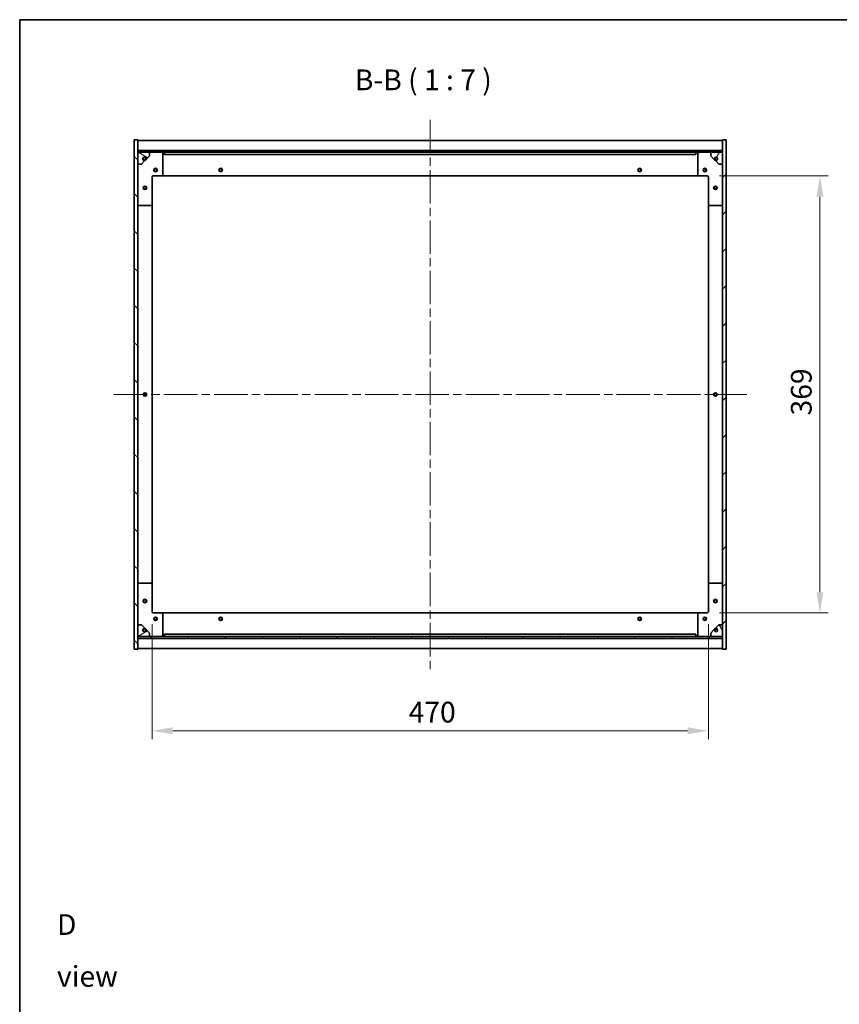
# Model space of a CAD drawing. Units: millimetres. Extents: x 0 to 12572, y 0 to 1967.
# Drawn here: x 1965 to 2657, y 1135 to 1967 of the extents above; entities that cross this region are included whole.
import ezdxf

# ---------------------------------------------------------------- set-up
doc = ezdxf.new("R2010")
doc.units = ezdxf.units.MM
doc.header["$LTSCALE"] = 5
doc.linetypes.add('CHAIN', pattern=[0.3543, 0.2362, -0.0295, 0.0591, -0.0295])
doc.layers.get('Defpoints').update_dxf_attribs({"lineweight": 25})
for name, color, linetype, lineweight in [('Border (ISO)', 7, 'Continuous', 35), ('Dimension (ISO)', 7, 'Continuous', 18), ('Dimension (ISO) @ 1', 7, 'Continuous', 18), ('Symbol (ISO)', 7, 'Continuous', 18), ('Visible (ISO)', 7, 'Continuous', 35)]:
    doc.layers.add(name, color=color, linetype=linetype, lineweight=lineweight)
doc.layers.add('Centerline (ISO)', color=7, linetype='Continuous', lineweight=18, true_color=0x80ffff)
doc.layers.add('Hatch (ISO)', color=1, linetype='Continuous', lineweight=18, true_color=0xff0000)
doc.styles.add('Note Text (TK)', font='txt')
doc.dimstyles.new('Default - Method 1b (TK)', dxfattribs={"dimscale": 5, "dimtxt": 2.5, "dimasz": 2.5, "dimexe": 1, "dimexo": 1.5, "dimgap": 1, "dimtad": 1, "dimtoh": 1, "dimrnd": 1e-08, "dimdsep": 46, "dimtxsty": 'Note Text (TK)', "dimcen": 0.09, "dimdle": 5, "dimclrd": 100, "dimclre": 100, "dimclrt": 7, "dimadec": 1, "dimazin": 1, "dimtfac": 1, "dimtmove": 0, "dimatfit": 3, "dimfxl": 0, "dimtolj": 1, "dimlwd": -1, "dimlwe": -1, "dimarcsym": 0})
pattern_1 = [(45, (1863.5, -56), (-15.71545, 15.71545), [])]
pattern_2 = [(135.0002, (1863.5, -56), (-15.7154, -15.7155), [])]

# ---------------------------------------------------------------- blocks, each defined once
blk = doc.blocks.new('図面枠 tk図枠')
at = {"layer": 'Border (ISO)'}
for q in [(405.5, 289), (14.5, 8)]:
    blk.add_line((14.5, 289), q, dxfattribs=at)
blk = doc.blocks.new('*D125')
at = {"layer": 'Defpoints', "color": 0, "transparency": 16777216}
for p in [(2545.81, 1835.01), (2545.81, 1466.01), (2641.1, 1466.01)]:
    blk.add_point(p, dxfattribs=at)
at = {"layer": 'Dimension (ISO)', "color": 100, "transparency": 16777216}
for p, q in [((2556.31, 1835.01), (2648.1, 1835.01)), ((2641.1, 1817.51), (2641.1, 1483.51)), ((2556.31, 1466.01), (2648.1, 1466.01))]:
    blk.add_line(p, q, dxfattribs=at)
for points in [[(2638.18, 1817.51), (2644.01, 1817.51), (2641.1, 1835.01)], [(2638.18, 1483.51), (2644.01, 1483.51), (2641.1, 1466.01)]]:
    blk.add_solid(points, dxfattribs=at)
at = {"layer": 'Dimension (ISO)', "color": 7, "transparency": 16777216, "insert": (2625.35, 1632.76), "char_height": 17.5, "attachment_point": 4, "rotation": 90, "style": 'Note Text (TK)'}
blk.add_mtext('\\A1;369', dxfattribs=at)
blk = doc.blocks.new('*D126')
at = {"layer": 'Defpoints', "color": 0, "transparency": 16777216}
for p in [(2076.81, 1467.01), (2546.81, 1467.01), (2546.81, 1366.45)]:
    blk.add_point(p, dxfattribs=at)
at = {"layer": 'Dimension (ISO)', "color": 100, "transparency": 16777216}
for p, q in [((2076.81, 1456.51), (2076.81, 1359.45)), ((2546.81, 1456.51), (2546.81, 1359.45)), ((2094.31, 1366.45), (2529.31, 1366.45))]:
    blk.add_line(p, q, dxfattribs=at)
for points in [[(2094.31, 1369.37), (2094.31, 1363.53), (2076.81, 1366.45)], [(2529.31, 1369.37), (2529.31, 1363.53), (2546.81, 1366.45)]]:
    blk.add_solid(points, dxfattribs=at)
at = {"layer": 'Dimension (ISO)', "color": 7, "transparency": 16777216, "insert": (2293.61, 1382.2), "char_height": 17.5, "attachment_point": 4, "style": 'Note Text (TK)'}
blk.add_mtext('\\A1;470', dxfattribs=at)

msp = doc.modelspace()

# ---------------------------------------------------------------- hatches: boundary and pattern name
at = {"layer": 'Hatch (ISO)'}
h = msp.add_hatch(dxfattribs=at)
h.set_pattern_fill('ANSI31', color=256, scale=177.8, angle=90.0002105, style=0)
h.set_pattern_definition(pattern_2)
h.paths.add_polyline_path([(2061.806, 1435.5126), (2064.806, 1435.5126), (2064.806, 1444.4626), (2064.806, 1445.9626), (2064.806, 1446.0126), (2064.806, 1456.0126), (2064.806, 1845.0126), (2064.806, 1855.0126), (2064.806, 1855.0626), (2064.806, 1856.5626), (2064.806, 1865.5126), (2061.806, 1865.5126)])
h = msp.add_hatch(dxfattribs=at)
h.set_pattern_fill('ANSI31', color=256, scale=177.8, style=0)
h.set_pattern_definition(pattern_1)
h.paths.add_polyline_path([(2561.806, 1865.5126), (2558.806, 1865.5126), (2558.806, 1856.5626), (2558.806, 1855.0626), (2558.806, 1855.0126), (2558.806, 1845.0126), (2558.806, 1456.0126), (2558.806, 1446.0126), (2558.806, 1445.9626), (2558.806, 1444.4626), (2558.806, 1435.5126), (2561.806, 1435.5126)])
h = msp.add_hatch(dxfattribs=at)
h.set_pattern_fill('ANSI31', color=256, scale=177.8, angle=90.0002105, style=0)
h.set_pattern_definition(pattern_2)
h.paths.add_polyline_path([(2558.806, 1855.0626), (2558.806, 1856.5626), (2064.806, 1856.5626), (2064.806, 1855.0626)])
h = msp.add_hatch(dxfattribs=at)
h.set_pattern_fill('ANSI31', color=256, scale=177.8, angle=105.0002455, style=0)
h.set_pattern_definition([(150.0002, (1863.5, -56), (-11.11242, -19.24746), [])])
edge = h.paths.add_edge_path()
edge.add_line((2071.556, 1849.5626), (2072.356, 1849.5626))
edge.add_line((2072.356, 1849.5626), (2074.806, 1852.0126))
edge.add_line((2074.806, 1852.0126), (2074.806, 1855.0126))
edge.add_line((2074.806, 1855.0126), (2064.806, 1855.0126))
edge.add_line((2064.806, 1855.0126), (2064.806, 1845.0126))
edge.add_line((2064.806, 1845.0126), (2067.806, 1845.0126))
edge.add_line((2067.806, 1845.0126), (2070.256, 1847.4626))
edge.add_line((2070.256, 1847.4626), (2070.256, 1848.2626))
edge.add_ellipse((2070.256, 1849.5626), major_axis=(0, -1.3), ratio=1, start_angle=90, end_angle=360, ccw=False)
h = msp.add_hatch(dxfattribs=at)
h.set_pattern_fill('ANSI31', color=256, scale=177.8, angle=14.9999778, style=0)
h.set_pattern_definition([(60, (1863.5, -56), (-19.2474, 11.1125), [])])
edge = h.paths.add_edge_path()
edge.add_line((2551.256, 1849.5626), (2552.056, 1849.5626))
edge.add_ellipse((2553.356, 1849.5626), major_axis=(-1.3, 0), ratio=1, start_angle=90, end_angle=360, ccw=False)
edge.add_line((2553.356, 1848.2626), (2553.356, 1847.4626))
edge.add_line((2553.356, 1847.4626), (2555.806, 1845.0126))
edge.add_line((2555.806, 1845.0126), (2558.806, 1845.0126))
edge.add_line((2558.806, 1845.0126), (2558.806, 1855.0126))
edge.add_line((2558.806, 1855.0126), (2548.806, 1855.0126))
edge.add_line((2548.806, 1855.0126), (2548.806, 1852.0126))
edge.add_line((2548.806, 1852.0126), (2551.256, 1849.5626))
h = msp.add_hatch(dxfattribs=at)
h.set_pattern_fill('ANSI31', color=256, scale=177.8, angle=-14.9999778, style=0)
h.set_pattern_definition([(30, (1863.5, -56), (-11.1125, 19.2474), [])])
edge = h.paths.add_edge_path()
edge.add_line((2072.356, 1451.4626), (2071.556, 1451.4626))
edge.add_ellipse((2070.256, 1451.4626), major_axis=(1.3, 0), ratio=1, start_angle=90, end_angle=360, ccw=False)
edge.add_line((2070.256, 1452.7626), (2070.256, 1453.5626))
edge.add_line((2070.256, 1453.5626), (2067.806, 1456.0126))
edge.add_line((2067.806, 1456.0126), (2064.806, 1456.0126))
edge.add_line((2064.806, 1456.0126), (2064.806, 1446.0126))
edge.add_line((2064.806, 1446.0126), (2074.806, 1446.0126))
edge.add_line((2074.806, 1446.0126), (2074.806, 1449.0126))
edge.add_line((2074.806, 1449.0126), (2072.356, 1451.4626))
h = msp.add_hatch(dxfattribs=at)
h.set_pattern_fill('ANSI31', color=256, scale=177.8, angle=75.0001754, style=0)
h.set_pattern_definition([(120.0002, (1863.5, -56), (-19.24738, -11.11256), [])])
edge = h.paths.add_edge_path()
edge.add_line((2552.056, 1451.4626), (2551.256, 1451.4626))
edge.add_line((2551.256, 1451.4626), (2548.806, 1449.0126))
edge.add_line((2548.806, 1449.0126), (2548.806, 1446.0126))
edge.add_line((2548.806, 1446.0126), (2558.806, 1446.0126))
edge.add_line((2558.806, 1446.0126), (2558.806, 1456.0126))
edge.add_line((2558.806, 1456.0126), (2555.806, 1456.0126))
edge.add_line((2555.806, 1456.0126), (2553.356, 1453.5626))
edge.add_line((2553.356, 1453.5626), (2553.356, 1452.7626))
edge.add_ellipse((2553.356, 1451.4626), major_axis=(0, 1.3), ratio=1, start_angle=90, end_angle=360, ccw=False)
h = msp.add_hatch(dxfattribs=at)
h.set_pattern_fill('ANSI31', color=256, scale=177.8, style=0)
h.set_pattern_definition(pattern_1)
h.paths.add_polyline_path([(2558.806, 1444.4626), (2558.806, 1445.9626), (2064.806, 1445.9626), (2064.806, 1444.4626)])

# ---------------------------------------------------------------- linework, layer by layer
at = {"layer": 'Centerline (ISO)', "linetype": 'CHAIN', "ltscale": 23.990969}
for p, q in [((2311.806, 1882.5126), (2311.806, 1418.5126)), ((2044.306, 1650.5126), (2579.306, 1650.5126))]:
    msp.add_line(p, q, dxfattribs=at)
at = {"layer": 'Visible (ISO)'}
for p, q in [((2064.806, 1865.5126), (2061.806, 1865.5126)), ((2061.806, 1865.5126), (2061.806, 1435.5126)), ((2064.806, 1435.5126), (2064.806, 1865.5126)), ((2064.806, 1865.0126), (2558.806, 1865.0126)), ((2561.806, 1865.5126), (2558.806, 1865.5126)), ((2558.806, 1865.5126), (2558.806, 1435.5126)), ((2561.806, 1435.5126), (2561.806, 1865.5126)), ((2064.806, 1856.6126), (2558.806, 1856.6126)), ((2558.806, 1856.5626), (2064.806, 1856.5626)), ((2064.806, 1856.5626), (2064.806, 1855.0626)), ((2064.806, 1855.0626), (2558.806, 1855.0626)), ((2074.806, 1855.0126), (2064.806, 1855.0126)), ((2064.806, 1855.0126), (2064.806, 1845.0126)), ((2074.806, 1855.0126), (2084.806, 1855.0126)), ((2074.806, 1852.0126), (2074.806, 1855.0126)), ((2084.806, 1855.0126), (2087.306, 1855.0126)), ((2087.306, 1855.0126), (2087.306, 1853.0126)), ((2536.306, 1855.0126), (2087.306, 1855.0126)), ((2536.306, 1853.0126), (2536.306, 1855.0126)), ((2536.306, 1855.0126), (2538.806, 1855.0126)), ((2538.806, 1855.0126), (2548.806, 1855.0126)), ((2558.806, 1855.0126), (2548.806, 1855.0126)), ((2548.806, 1855.0126), (2548.806, 1852.0126)), ((2558.806, 1855.0626), (2558.806, 1856.5626)), ((2558.806, 1845.0126), (2558.806, 1855.0126)), ((2067.806, 1845.0126), (2070.256, 1847.4626)), ((2070.256, 1847.4626), (2070.256, 1848.2626)), ((2071.556, 1849.5626), (2072.356, 1849.5626)), ((2072.356, 1849.5626), (2074.806, 1852.0126)), ((2085.806, 1854.0126), (2085.806, 1836.0126)), ((2087.306, 1853.0126), (2536.306, 1853.0126)), ((2537.806, 1836.0126), (2537.806, 1854.0126)), ((2548.806, 1852.0126), (2551.256, 1849.5626)), ((2551.256, 1849.5626), (2552.056, 1849.5626)), ((2553.356, 1848.2626), (2553.356, 1847.4626)), ((2553.356, 1847.4626), (2555.806, 1845.0126)), ((2064.806, 1845.0126), (2067.806, 1845.0126)), ((2555.806, 1845.0126), (2558.806, 1845.0126)), ((2076.806, 1834.0126), (2076.806, 1811.0126)), ((2084.806, 1835.0126), (2077.806, 1835.0126)), ((2084.806, 1835.0126), (2538.806, 1835.0126)), ((2545.806, 1835.0126), (2538.806, 1835.0126)), ((2546.806, 1811.0126), (2546.806, 1834.0126)), ((2075.806, 1810.0126), (2065.806, 1810.0126)), ((2076.806, 1490.0126), (2076.806, 1811.0126)), ((2546.806, 1811.0126), (2546.806, 1490.0126)), ((2557.806, 1810.0126), (2547.806, 1810.0126)), ((2065.806, 1491.0126), (2075.806, 1491.0126)), ((2076.806, 1490.0126), (2076.806, 1467.0126)), ((2546.806, 1467.0126), (2546.806, 1490.0126)), ((2547.806, 1491.0126), (2557.806, 1491.0126)), ((2077.806, 1466.0126), (2084.806, 1466.0126)), ((2538.806, 1466.0126), (2084.806, 1466.0126)), ((2085.806, 1465.0126), (2085.806, 1447.0126)), ((2537.806, 1447.0126), (2537.806, 1465.0126)), ((2538.806, 1466.0126), (2545.806, 1466.0126)), ((2067.806, 1456.0126), (2064.806, 1456.0126)), ((2064.806, 1456.0126), (2064.806, 1446.0126)), ((2070.256, 1453.5626), (2067.806, 1456.0126)), ((2555.806, 1456.0126), (2553.356, 1453.5626)), ((2558.806, 1456.0126), (2555.806, 1456.0126)), ((2558.806, 1446.0126), (2558.806, 1456.0126)), ((2070.256, 1452.7626), (2070.256, 1453.5626)), ((2072.356, 1451.4626), (2071.556, 1451.4626)), ((2074.806, 1449.0126), (2072.356, 1451.4626)), ((2074.806, 1446.0126), (2074.806, 1449.0126)), ((2536.306, 1448.0126), (2087.306, 1448.0126)), ((2087.306, 1448.0126), (2087.306, 1446.0126)), ((2536.306, 1446.0126), (2536.306, 1448.0126)), ((2551.256, 1451.4626), (2548.806, 1449.0126)), ((2548.806, 1449.0126), (2548.806, 1446.0126)), ((2552.056, 1451.4626), (2551.256, 1451.4626)), ((2553.356, 1453.5626), (2553.356, 1452.7626)), ((2064.806, 1446.0126), (2074.806, 1446.0126)), ((2558.806, 1445.9626), (2064.806, 1445.9626)), ((2064.806, 1445.9626), (2064.806, 1444.4626)), ((2064.806, 1444.4626), (2558.806, 1444.4626)), ((2558.806, 1444.4126), (2064.806, 1444.4126)), ((2084.806, 1446.0126), (2074.806, 1446.0126)), ((2087.306, 1446.0126), (2084.806, 1446.0126)), ((2087.306, 1446.0126), (2536.306, 1446.0126)), ((2538.806, 1446.0126), (2536.306, 1446.0126)), ((2548.806, 1446.0126), (2538.806, 1446.0126)), ((2548.806, 1446.0126), (2558.806, 1446.0126)), ((2558.806, 1444.4626), (2558.806, 1445.9626)), ((2061.806, 1435.5126), (2064.806, 1435.5126)), ((2558.806, 1436.0126), (2064.806, 1436.0126)), ((2558.806, 1435.5126), (2561.806, 1435.5126))]:
    msp.add_line(p, q, dxfattribs=at)
for centre, radius in [((2070.256, 1849.5626), 1.1933), ((2553.356, 1849.5626), 1.1933), ((2079.806, 1840.0126), 1.5), ((2079.806, 1840.0126), 1.1933), ((2134.806, 1840.0126), 1.5), ((2134.806, 1840.0126), 1.1933), ((2488.806, 1840.0126), 1.5), ((2488.806, 1840.0126), 1.1933), ((2543.806, 1840.0126), 1.5), ((2543.806, 1840.0126), 1.1933), ((2070.806, 1825.0126), 1.5), ((2070.806, 1825.0126), 1.1933), ((2552.806, 1825.0126), 1.5), ((2552.806, 1825.0126), 1.1933), ((2070.806, 1650.5126), 1.5), ((2070.806, 1650.5126), 1.1933), ((2552.806, 1650.5126), 1.5), ((2552.806, 1650.5126), 1.1933), ((2070.806, 1476.0126), 1.5), ((2070.806, 1476.0126), 1.1933), ((2552.806, 1476.0126), 1.5), ((2552.806, 1476.0126), 1.1933), ((2079.806, 1461.0126), 1.5), ((2079.806, 1461.0126), 1.1933), ((2134.806, 1461.0126), 1.5), ((2134.806, 1461.0126), 1.1933), ((2488.806, 1461.0126), 1.5), ((2488.806, 1461.0126), 1.1933), ((2543.806, 1461.0126), 1.5), ((2543.806, 1461.0126), 1.1933), ((2070.256, 1451.4626), 1.1933), ((2553.356, 1451.4626), 1.1933)]:
    msp.add_circle(centre, radius, dxfattribs=at)
for centre, radius, start, end in [((2084.806, 1854.0126), 1, 0, 90), ((2538.806, 1854.0126), 1, 90, 180), ((2070.256, 1849.5626), 1.3, 0, 270), ((2070.256, 1849.5626), 1.5, 270, 0), ((2070.256, 1849.5626), 1.6, 270, 0), ((2553.356, 1849.5626), 1.6, 180, 270), ((2553.356, 1849.5626), 1.5, 180, 270), ((2553.356, 1849.5626), 1.3, 270, 180), ((2077.806, 1834.0126), 1, 90, 180), ((2084.806, 1836.0126), 1, 270, 0), ((2538.806, 1836.0126), 1, 180, 270), ((2545.806, 1834.0126), 1, 0, 90), ((2065.806, 1811.0126), 1, 180, 270), ((2075.806, 1811.0126), 1, 270, 0), ((2547.806, 1811.0126), 1, 180, 270), ((2557.806, 1811.0126), 1, 270, 0), ((2065.806, 1490.0126), 1, 90, 180), ((2075.806, 1490.0126), 1, 0, 90), ((2547.806, 1490.0126), 1, 90, 180), ((2557.806, 1490.0126), 1, 0, 90), ((2077.806, 1467.0126), 1, 180, 270), ((2084.806, 1465.0126), 1, 0, 90), ((2538.806, 1465.0126), 1, 90, 180), ((2545.806, 1467.0126), 1, 270, 0), ((2070.256, 1451.4626), 1.3, 90, 0), ((2070.256, 1451.4626), 1.6, 0, 90), ((2070.256, 1451.4626), 1.5, 0, 90), ((2084.806, 1447.0126), 1, 270, 0), ((2538.806, 1447.0126), 1, 180, 270), ((2553.356, 1451.4626), 1.6, 90, 180), ((2553.356, 1451.4626), 1.5, 90, 180), ((2553.356, 1451.4626), 1.3, 180, 90)]:
    msp.add_arc(centre, radius, start, end, dxfattribs=at)

# ---------------------------------------------------------------- block references
at = {"xscale": 7, "yscale": 7, "zscale": 7}
msp.add_blockref('図面枠 tk図枠', (1863.5, -56), dxfattribs=at)

# ---------------------------------------------------------------- texts
at = {"layer": 'Symbol (ISO)', "color": 7, "insert": (2248.178, 1901.9711), "char_height": 17.5, "attachment_point": 7, "style": 'Note Text (TK)'}
msp.add_mtext('B-B ( 1 : 7 )', dxfattribs=at)
at = {"layer": 'Symbol (ISO)', "color": 7, "insert": (1996.5143, 1180.9337), "char_height": 17.5, "width": 73.070172, "attachment_point": 4, "line_spacing_factor": 1.5, "style": 'Note Text (TK)'}
msp.add_mtext('{\\fＭＳ Ｐゴシック|b0|i0;D view}', dxfattribs=at)

# ---------------------------------------------------------------- dimensions: what is measured, and where the dimension line sits
at = {"layer": 'Dimension (ISO) @ 1', "color": 100, "true_color": 0x00ff3f}
for base, p1, p2, angle, picture, middle in [((2641.0981, 1466.0126), (2545.806, 1835.0126), (2545.806, 1466.0126), 90, '*D125', (2641.0981, 1650.5126)), ((2546.806, 1366.4492), (2076.806, 1467.0126), (2546.806, 1467.0126), 180, '*D126', (2311.806, 1366.4492))]:
    dim = msp.add_linear_dim(base=base, p1=p1, p2=p2, angle=angle, dimstyle='Default - Method 1b (TK)', override={"dimscale": 1, "dimtxt": 17.5, "dimasz": 17.5, "dimexe": 7, "dimexo": 10.5, "dimgap": 7, "dimtoh": 0, "dimdec": 2, "dimcen": 0.63, "dimtol": 0, "dimlim": 0, "dimtp": 0, "dimtm": 0, "dimtdec": 2, "dimtix": 0, "dimtofl": 0, "dimtmove": 0, "dimatfit": 1}, dxfattribs=at)
    dim.commit()
    dim.dimension.update_dxf_attribs({"geometry": picture, "text_midpoint": middle, "dimtype": 128})

doc.saveas('drawing.dxf')
